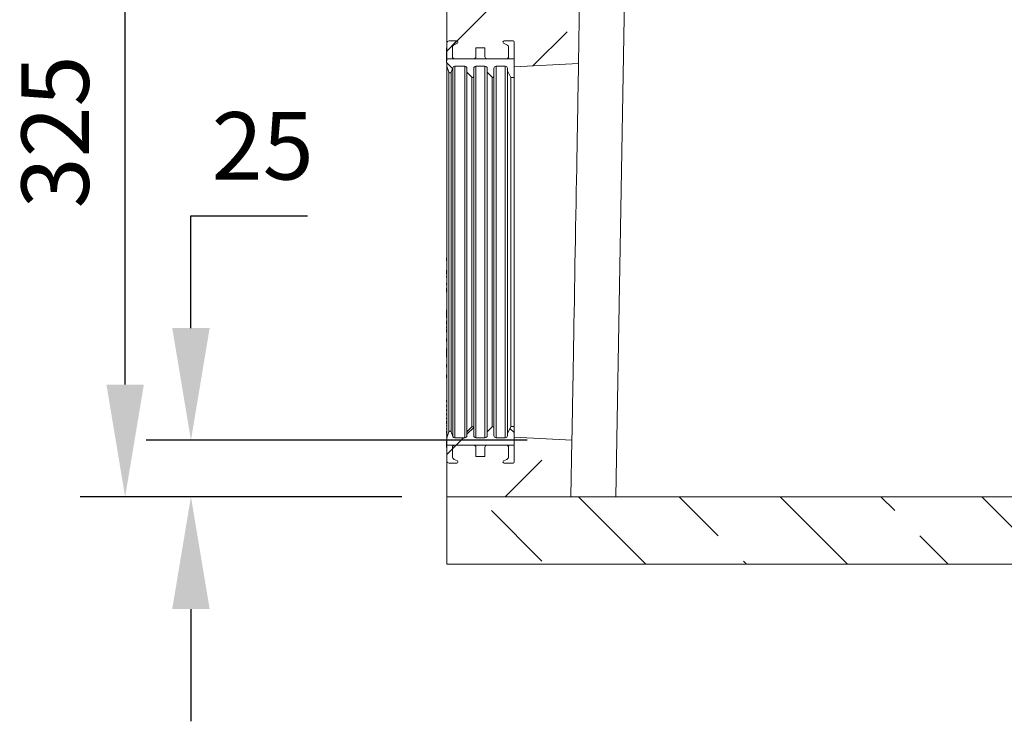
# Model space of a CAD drawing. Units: millimetres. Extents: x -8831 to -2685, y -334 to 3818.
# Drawn here: x -5900 to -5461, y 2594 to 2906 of the extents above; entities that cross this region are included whole.
import ezdxf

# ---------------------------------------------------------------- set-up
doc = ezdxf.new("R2010")
doc.units = ezdxf.units.MM
doc.layers.get('0').update_dxf_attribs({"lineweight": 18})
doc.layers.add('DUENN-18', color=253, linetype='Continuous', lineweight=0)
doc.layers.add('kote', color=152, linetype='Continuous', lineweight=0)
doc.styles.get("Standard").update_dxf_attribs({"font": 'trebuc.ttf'})
doc.dimstyles.new('VARIABEL-ST', dxfattribs={"dimscale": 40, "dimtxt": 7, "dimasz": 2.5, "dimexe": 1, "dimexo": 1, "dimgap": 0.6, "dimtad": 1, "dimdsep": 46, "dimtxsty": 'Standard', "dimcen": 0, "dimclrd": 256, "dimclre": 256, "dimclrt": 5, "dimadec": 0, "dimazin": 0, "dimtp": 0.1, "dimtm": 0.1, "dimtfac": 0.71, "dimtdec": 3, "dimtmove": 0, "dimatfit": 3, "dimfxl": 0, "dimtzin": 0, "dimarcsym": 0})
pattern_1 = [(45, (-6273.32, 2148.78), (-44.9013, 44.9013), []), (45, (-6228.416, 2148.78), (-44.9013, 44.9013), [31.75, -15.875])]
pattern_2 = [(135, (-6273.317, 2148.78), (-22.4506, -22.4506), []), (225, (-6273.317, 2148.78), (22.4506, -22.4506), [])]

# ---------------------------------------------------------------- blocks, each defined once
blk = doc.blocks.new('*D46')
at = {"layer": 'DEFPOINTS', "color": 0, "transparency": 16777216}
for p in [(-5653.7, 2718.95), (-5823.34, 2693.8), (-5709.43, 2693.8)]:
    blk.add_point(p, dxfattribs=at)
at = {"layer": 'kote', "lineweight": -2, "transparency": 16777216}
for p, q in [((-5823.34, 2768.95), (-5823.34, 2818.95)), ((-5823.34, 2818.95), (-5771.42, 2818.95)), ((-5673.7, 2718.95), (-5843.34, 2718.95)), ((-5729.43, 2693.8), (-5843.34, 2693.8)), ((-5823.34, 2643.8), (-5823.34, 2593.8))]:
    blk.add_line(p, q, dxfattribs=at)
at = {"layer": 'kote', "transparency": 16777216}
for points in [[(-5831.68, 2768.95), (-5815.01, 2768.95), (-5823.34, 2718.95)], [(-5831.68, 2643.8), (-5815.01, 2643.8), (-5823.34, 2693.8)]]:
    blk.add_solid(points, dxfattribs=at)
at = {"layer": 'kote', "transparency": 16777216, "insert": (-5791.38, 2846.21), "char_height": 30, "attachment_point": 5}
blk.add_mtext('25', dxfattribs=at)
blk = doc.blocks.new('*D47')
at = {"layer": 'DEFPOINTS', "color": 0, "transparency": 16777216}
for p in [(-5852.64, 3018.8), (-5709.43, 3018.8), (-5709.43, 2693.8)]:
    blk.add_point(p, dxfattribs=at)
at = {"layer": 'kote', "lineweight": -2, "transparency": 16777216}
for p, q in [((-5729.43, 3018.8), (-5872.64, 3018.8)), ((-5852.64, 2743.8), (-5852.64, 2968.8)), ((-5729.43, 2693.8), (-5872.64, 2693.8))]:
    blk.add_line(p, q, dxfattribs=at)
at = {"layer": 'kote', "transparency": 16777216}
for points in [[(-5860.98, 2968.8), (-5844.31, 2968.8), (-5852.64, 3018.8)], [(-5860.98, 2743.8), (-5844.31, 2743.8), (-5852.64, 2693.8)]]:
    blk.add_solid(points, dxfattribs=at)
at = {"layer": 'kote', "transparency": 16777216, "insert": (-5879.91, 2856.3), "char_height": 30, "attachment_point": 5, "rotation": 90}
blk.add_mtext('325', dxfattribs=at)

msp = doc.modelspace()

# ---------------------------------------------------------------- hatches: boundary and pattern name
at = {"linetype": 'Continuous', "lineweight": 18}
h = msp.add_hatch(dxfattribs=at)
h.set_pattern_fill('ANSI33', scale=10, style=0)
h.set_pattern_definition(pattern_1)
edge = h.paths.add_edge_path(flags=0)
edge.add_line((-5665.43, 2981.2), (-5665.43, 2980.38))
edge.add_line((-5665.43, 2980.38), (-5673.48, 2980.8))
edge.add_arc((-5673.43, 2981.8), 1, 180, 267, ccw=False)
edge.add_line((-5674.43, 2981.8), (-5674.43, 3018.8))
edge.add_line((-5674.43, 3018.8), (-5709.43, 3018.8))
edge.add_line((-5709.43, 3018.8), (-5709.43, 2888.8))
edge.add_line((-5709.43, 2888.8), (-5679.43, 2888.8))
edge.add_line((-5679.43, 2888.8), (-5679.43, 2885.3))
edge.add_line((-5679.43, 2885.3), (-5650.78, 2886.8))
edge.add_line((-5650.78, 2886.8), (-5649.43, 2963.8))
edge.add_line((-5649.43, 2963.8), (-5649.43, 2969.28))
edge.add_arc((-5650.43, 2969.28), 1, 285, 360, ccw=False)
edge.add_line((-5650.17, 2968.31), (-5657.69, 2966.29))
edge.add_arc((-5657.43, 2965.33), 1, 105, 180)
edge.add_line((-5658.43, 2965.33), (-5658.43, 2965.3))
edge.add_line((-5658.43, 2965.3), (-5659.43, 2964.3))
edge.add_line((-5659.43, 2964.3), (-5659.43, 2960.3))
edge.add_line((-5659.43, 2960.3), (-5658.43, 2959.3))
edge.add_line((-5658.43, 2959.3), (-5658.43, 2958.3))
edge.add_arc((-5660.43, 2958.3), 2, 270, 360, ccw=False)
edge.add_line((-5660.43, 2956.3), (-5663.43, 2956.3))
edge.add_arc((-5663.43, 2958.3), 2, 180, 270, ccw=False)
edge.add_line((-5665.43, 2958.3), (-5665.43, 2969.82))
edge.add_arc((-5664.43, 2969.82), 1, 120, 180, ccw=False)
edge.add_line((-5664.93, 2970.69), (-5661.93, 2972.42))
edge.add_arc((-5662.43, 2973.29), 1, 300, 360)
edge.add_line((-5661.43, 2973.29), (-5661.43, 2978.31))
edge.add_arc((-5662.43, 2978.31), 1, 0, 60)
edge.add_line((-5661.93, 2979.18), (-5665.43, 2981.2))
h = msp.add_hatch(dxfattribs=at)
h.set_pattern_fill('ANSI37', scale=10, angle=90, style=0)
h.set_pattern_definition(pattern_2)
edge = h.paths.add_edge_path(flags=0)
edge.add_arc((-5697.93, 2881.05), 0.5, 225, 360)
edge.add_line((-5697.43, 2881.05), (-5697.43, 2884.55))
edge.add_arc((-5696.43, 2884.55), 1, 90, 180, ccw=False)
edge.add_line((-5696.43, 2885.55), (-5692.43, 2885.55))
edge.add_arc((-5692.43, 2884.55), 1, 0, 90, ccw=False)
edge.add_line((-5691.43, 2884.55), (-5691.43, 2882.84))
edge.add_line((-5691.43, 2882.84), (-5689.28, 2880.7))
edge.add_arc((-5688.93, 2881.05), 0.5, 225, 360)
edge.add_line((-5688.43, 2881.05), (-5688.43, 2884.55))
edge.add_arc((-5687.43, 2884.55), 1, 90, 180, ccw=False)
edge.add_line((-5687.43, 2885.55), (-5683.43, 2885.55))
edge.add_arc((-5683.43, 2884.55), 1, 0, 90, ccw=False)
edge.add_line((-5682.43, 2884.55), (-5682.43, 2883.55))
edge.add_line((-5682.43, 2883.55), (-5680.93, 2880.55))
edge.add_line((-5680.93, 2880.55), (-5679.43, 2880.55))
edge.add_line((-5679.43, 2880.55), (-5679.43, 2896.3))
edge.add_arc((-5679.93, 2896.3), 0.5, 0, 90)
edge.add_line((-5679.93, 2896.8), (-5683.93, 2896.8))
edge.add_arc((-5683.93, 2896.3), 0.5, 90, 243)
edge.add_line((-5684.16, 2895.85), (-5682.75, 2895.14))
edge.add_arc((-5683.43, 2893.8), 1.5, 0, 63, ccw=False)
edge.add_line((-5681.93, 2893.8), (-5681.93, 2889.8))
edge.add_arc((-5682.93, 2889.8), 1, 270, 360, ccw=False)
edge.add_line((-5682.93, 2888.8), (-5691.43, 2888.8))
edge.add_arc((-5691.43, 2889.8), 1, 180, 270, ccw=False)
edge.add_line((-5692.43, 2889.8), (-5692.43, 2893.8))
edge.add_line((-5692.43, 2893.8), (-5696.43, 2893.8))
edge.add_line((-5696.43, 2893.8), (-5696.43, 2889.8))
edge.add_arc((-5697.43, 2889.8), 1, 270, 360, ccw=False)
edge.add_line((-5697.43, 2888.8), (-5705.93, 2888.8))
edge.add_arc((-5705.93, 2889.8), 1, 180, 270, ccw=False)
edge.add_line((-5706.93, 2889.8), (-5706.93, 2893.8))
edge.add_arc((-5705.43, 2893.8), 1.5, 117, 180, ccw=False)
edge.add_line((-5706.11, 2895.14), (-5704.7, 2895.85))
edge.add_arc((-5704.93, 2896.3), 0.5, 297, 450)
edge.add_line((-5704.93, 2896.8), (-5708.43, 2896.8))
edge.add_arc((-5708.43, 2895.8), 1, 90, 180)
edge.add_line((-5709.43, 2895.8), (-5709.43, 2893.81))
edge.add_line((-5709.43, 2893.81), (-5709.53, 2893.81))
edge.add_line((-5709.53, 2893.81), (-5709.53, 2892.91))
edge.add_line((-5709.53, 2892.91), (-5709.43, 2892.91))
edge.add_line((-5709.43, 2892.91), (-5709.43, 2887.96))
edge.add_line((-5709.43, 2887.96), (-5709.53, 2887.96))
edge.add_line((-5709.53, 2887.96), (-5709.53, 2887.06))
edge.add_line((-5709.53, 2887.06), (-5709.43, 2887.06))
edge.add_line((-5709.43, 2887.06), (-5709.43, 2885.55))
edge.add_line((-5709.43, 2885.55), (-5708.46, 2882.88))
edge.add_arc((-5707.99, 2883.05), 0.5, 200, 340)
edge.add_line((-5707.52, 2882.88), (-5706.79, 2884.89))
edge.add_arc((-5705.85, 2884.55), 1, 90, 160, ccw=False)
edge.add_line((-5705.85, 2885.55), (-5701.43, 2885.55))
edge.add_arc((-5701.43, 2884.55), 1, 0, 90, ccw=False)
edge.add_line((-5700.43, 2884.55), (-5700.43, 2882.84))
edge.add_line((-5700.43, 2882.84), (-5698.28, 2880.7))
h = msp.add_hatch(dxfattribs=at)
h.set_pattern_fill('ANSI37', scale=10, angle=90, style=0)
h.set_pattern_definition(pattern_2)
edge = h.paths.add_edge_path(flags=0)
edge.add_line((-5705.93, 2716.8), (-5697.43, 2716.8))
edge.add_arc((-5697.43, 2715.8), 1, 0, 90, ccw=False)
edge.add_line((-5696.43, 2715.8), (-5696.43, 2711.8))
edge.add_line((-5696.43, 2711.8), (-5692.43, 2711.8))
edge.add_line((-5692.43, 2711.8), (-5692.43, 2715.8))
edge.add_arc((-5691.43, 2715.8), 1, 90, 180, ccw=False)
edge.add_line((-5691.43, 2716.8), (-5682.93, 2716.8))
edge.add_arc((-5682.93, 2715.8), 1, 0, 90, ccw=False)
edge.add_line((-5681.93, 2715.8), (-5681.93, 2711.8))
edge.add_arc((-5683.43, 2711.8), 1.5, 297, 360, ccw=False)
edge.add_line((-5682.75, 2710.46), (-5684.16, 2709.74))
edge.add_arc((-5683.93, 2709.3), 0.5, 117, 270)
edge.add_line((-5683.93, 2708.8), (-5679.93, 2708.8))
edge.add_arc((-5679.93, 2709.3), 0.5, 270, 360)
edge.add_line((-5679.43, 2709.3), (-5679.43, 2725.05))
edge.add_line((-5679.43, 2725.05), (-5680.93, 2725.05))
edge.add_line((-5680.93, 2725.05), (-5682.43, 2722.05))
edge.add_line((-5682.43, 2722.05), (-5682.43, 2721.05))
edge.add_arc((-5683.43, 2721.05), 1, 270, 360, ccw=False)
edge.add_line((-5683.43, 2720.05), (-5687.43, 2720.05))
edge.add_arc((-5687.43, 2721.05), 1, 180, 270, ccw=False)
edge.add_line((-5688.43, 2721.05), (-5688.43, 2724.55))
edge.add_arc((-5688.93, 2724.55), 0.5, 0, 135)
edge.add_line((-5689.28, 2724.9), (-5691.43, 2722.76))
edge.add_line((-5691.43, 2722.76), (-5691.43, 2721.05))
edge.add_arc((-5692.43, 2721.05), 1, 270, 360, ccw=False)
edge.add_line((-5692.43, 2720.05), (-5696.43, 2720.05))
edge.add_arc((-5696.43, 2721.05), 1, 180, 270, ccw=False)
edge.add_line((-5697.43, 2721.05), (-5697.43, 2724.55))
edge.add_arc((-5697.93, 2724.55), 0.5, 0, 135)
edge.add_line((-5698.28, 2724.9), (-5700.43, 2722.76))
edge.add_line((-5700.43, 2722.76), (-5700.43, 2721.05))
edge.add_arc((-5701.43, 2721.05), 1, 270, 360, ccw=False)
edge.add_line((-5701.43, 2720.05), (-5705.85, 2720.05))
edge.add_arc((-5705.85, 2721.05), 1, 200, 270, ccw=False)
edge.add_line((-5706.79, 2720.71), (-5707.52, 2722.72))
edge.add_arc((-5707.99, 2722.55), 0.5, 20, 160)
edge.add_line((-5708.46, 2722.72), (-5709.43, 2720.05))
edge.add_line((-5709.43, 2720.05), (-5709.43, 2709.8))
edge.add_arc((-5708.43, 2709.8), 1, 180, 270)
edge.add_line((-5708.43, 2708.8), (-5704.93, 2708.8))
edge.add_arc((-5704.93, 2709.3), 0.5, 270, 423)
edge.add_line((-5704.7, 2709.74), (-5706.11, 2710.46))
edge.add_arc((-5705.43, 2711.8), 1.5, 180, 243, ccw=False)
edge.add_line((-5706.93, 2711.8), (-5706.93, 2715.8))
edge.add_arc((-5705.93, 2715.8), 1, 90, 180, ccw=False)
h = msp.add_hatch(dxfattribs=at)
h.set_pattern_fill('ANSI33', scale=10, style=0)
h.set_pattern_definition(pattern_1)
h.paths.add_polyline_path([(-5679.43, 2716.8), (-5709.43, 2716.8), (-5709.43, 2693.8), (-5654.14, 2693.8), (-5653.7, 2718.95), (-5679.43, 2720.3)], flags=0)
h = msp.add_hatch(dxfattribs=at)
h.set_pattern_fill('ANSI33', scale=10, angle=90, style=0)
h.set_pattern_definition([(135, (-6273.32, 2148.78), (-44.9013, -44.9013), []), (135, (-6273.32, 2193.68), (-44.9013, -44.9013), [31.75, -15.875])])
h.paths.add_polyline_path([(-5189.43, 2663.8), (-5189.43, 2693.8), (-5709.43, 2693.8), (-5709.43, 2663.8)], flags=0)

# ---------------------------------------------------------------- linework, layer by layer
at = {"color": 7, "linetype": 'Continuous', "lineweight": 18}
for p, q in [((-5709.43, 3018.8), (-5709.43, 2888.8)), ((-5650.78, 2886.8), (-5649.43, 2963.8)), ((-5709.53, 2892.91), (-5709.53, 2893.81)), ((-5709.43, 2893.81), (-5709.53, 2893.81)), ((-5709.43, 2895.8), (-5709.43, 2893.81)), ((-5704.93, 2896.8), (-5708.43, 2896.8)), ((-5706.93, 2889.8), (-5706.93, 2893.8)), ((-5706.11, 2895.14), (-5704.7, 2895.85)), ((-5696.43, 2893.8), (-5696.43, 2889.8)), ((-5692.43, 2893.8), (-5696.43, 2893.8)), ((-5692.43, 2889.8), (-5692.43, 2893.8)), ((-5684.16, 2895.85), (-5682.75, 2895.14)), ((-5679.93, 2896.8), (-5683.93, 2896.8)), ((-5681.93, 2893.8), (-5681.93, 2889.8)), ((-5679.43, 2880.55), (-5679.43, 2896.3)), ((-5709.53, 2892.91), (-5709.43, 2892.91)), ((-5709.53, 2887.96), (-5709.53, 2892.91)), ((-5709.43, 2892.91), (-5709.43, 2887.96)), ((-5709.53, 2887.06), (-5709.53, 2887.96)), ((-5709.43, 2887.96), (-5709.53, 2887.96)), ((-5709.53, 2887.06), (-5709.43, 2887.06)), ((-5679.43, 2888.8), (-5709.43, 2888.8)), ((-5709.43, 2887.06), (-5709.43, 2885.55)), ((-5709.43, 2885.55), (-5708.46, 2882.88)), ((-5709.43, 2720.05), (-5709.43, 2885.55)), ((-5707.52, 2882.88), (-5706.79, 2884.89)), ((-5697.43, 2888.8), (-5705.93, 2888.8)), ((-5705.85, 2885.55), (-5701.43, 2885.55)), ((-5696.43, 2885.55), (-5692.43, 2885.55)), ((-5682.93, 2888.8), (-5691.43, 2888.8)), ((-5687.43, 2885.55), (-5683.43, 2885.55)), ((-5679.43, 2888.8), (-5679.43, 2885.3)), ((-5679.43, 2885.3), (-5650.78, 2886.8)), ((-5700.43, 2884.55), (-5700.43, 2882.84)), ((-5700.43, 2882.84), (-5698.28, 2880.7)), ((-5700.43, 2722.76), (-5700.43, 2882.84)), ((-5697.43, 2881.05), (-5697.43, 2884.55)), ((-5697.43, 2724.55), (-5697.43, 2881.05)), ((-5691.43, 2884.55), (-5691.43, 2882.84)), ((-5691.43, 2882.84), (-5689.28, 2880.7)), ((-5691.43, 2722.76), (-5691.43, 2882.84)), ((-5688.43, 2881.05), (-5688.43, 2884.55)), ((-5688.43, 2724.55), (-5688.43, 2881.05)), ((-5682.43, 2884.55), (-5682.43, 2883.55)), ((-5682.43, 2883.55), (-5680.93, 2880.55)), ((-5682.43, 2722.05), (-5682.43, 2883.55)), ((-5680.93, 2880.55), (-5679.43, 2880.55)), ((-5680.93, 2725.05), (-5680.93, 2880.55)), ((-5679.43, 2725.05), (-5679.43, 2880.55)), ((-5709.43, 2800.75), (-5709.54, 2800.75)), ((-5709.53, 2800.2), (-5709.43, 2800.2)), ((-5709.53, 2800.2), (-5709.53, 2798.92)), ((-5709.53, 2797.39), (-5709.43, 2797.39)), ((-5709.43, 2796), (-5709.54, 2796)), ((-5709.54, 2794.73), (-5709.53, 2794.73)), ((-5709.43, 2792.88), (-5709.54, 2792.88)), ((-5709.53, 2796.54), (-5709.43, 2796.54)), ((-5709.53, 2795.97), (-5709.43, 2795.97)), ((-5709.53, 2795.5), (-5709.43, 2795.5)), ((-5709.53, 2794.77), (-5709.43, 2794.77)), ((-5709.53, 2794.77), (-5709.53, 2792.93)), ((-5709.54, 2791.61), (-5709.43, 2791.61)), ((-5709.43, 2791.11), (-5709.54, 2791.11)), ((-5709.54, 2788.34), (-5709.43, 2788.34)), ((-5709.53, 2792.5), (-5709.43, 2792.5)), ((-5709.53, 2792), (-5709.43, 2792)), ((-5709.53, 2792), (-5709.53, 2791.61)), ((-5709.53, 2791.61), (-5709.43, 2791.61)), ((-5709.53, 2789.39), (-5709.43, 2789.39)), ((-5709.53, 2788.94), (-5709.43, 2788.94)), ((-5709.53, 2788.94), (-5709.53, 2788.36)), ((-5709.53, 2788.36), (-5709.43, 2788.36)), ((-5709.43, 2787.11), (-5709.54, 2787.11)), ((-5709.54, 2784.36), (-5709.43, 2784.36)), ((-5709.53, 2786.65), (-5709.43, 2786.65)), ((-5709.53, 2786.65), (-5709.53, 2784.94)), ((-5709.53, 2784.94), (-5709.43, 2784.94)), ((-5709.53, 2784.37), (-5709.43, 2784.37)), ((-5709.53, 2783.7), (-5709.43, 2783.7)), ((-5709.53, 2783.57), (-5709.43, 2783.57)), ((-5709.53, 2782.4), (-5709.43, 2782.4)), ((-5709.53, 2780.77), (-5709.43, 2780.77)), ((-5709.53, 2780.16), (-5709.43, 2780.16)), ((-5709.53, 2777.06), (-5709.53, 2773.47)), ((-5709.53, 2777.06), (-5709.43, 2777.06)), ((-5709.54, 2771.04), (-5709.53, 2771.04)), ((-5709.53, 2773.47), (-5709.43, 2773.47)), ((-5709.53, 2773.43), (-5709.43, 2773.43)), ((-5709.53, 2773.06), (-5709.43, 2773.06)), ((-5709.53, 2772.19), (-5709.53, 2770.57)), ((-5709.43, 2770.52), (-5709.54, 2770.52)), ((-5709.43, 2768.86), (-5709.54, 2768.86)), ((-5709.54, 2768.12), (-5709.53, 2768.12)), ((-5709.53, 2770.24), (-5709.43, 2770.24)), ((-5709.53, 2769.59), (-5709.43, 2769.59)), ((-5709.53, 2769.59), (-5709.53, 2768.92)), ((-5709.53, 2768.49), (-5709.43, 2768.49)), ((-5709.53, 2768.49), (-5709.53, 2767.06)), ((-5709.43, 2764.71), (-5709.54, 2764.71)), ((-5709.53, 2766.02), (-5709.43, 2766.02)), ((-5709.53, 2765.09), (-5709.43, 2765.09)), ((-5709.53, 2764.35), (-5709.43, 2764.35)), ((-5709.53, 2764.35), (-5709.53, 2762.93)), ((-5709.54, 2759.19), (-5709.53, 2759.19)), ((-5709.53, 2760.77), (-5709.43, 2760.77)), ((-5709.53, 2759.88), (-5709.53, 2757.79)), ((-5709.53, 2759.88), (-5709.43, 2759.88)), ((-5709.53, 2757.79), (-5709.53, 2757.32)), ((-5709.53, 2757.79), (-5709.43, 2757.79)), ((-5709.43, 2754.1), (-5709.54, 2754.1)), ((-5709.53, 2757.32), (-5709.43, 2757.32)), ((-5709.53, 2757.32), (-5709.53, 2756.42)), ((-5709.53, 2756.42), (-5709.43, 2756.42)), ((-5709.53, 2756.42), (-5709.53, 2755.95)), ((-5709.53, 2755.95), (-5709.43, 2755.95)), ((-5709.53, 2753.34), (-5709.43, 2753.34)), ((-5709.53, 2752.73), (-5709.43, 2752.73)), ((-5709.53, 2752.73), (-5709.53, 2751.49)), ((-5709.53, 2750.7), (-5709.43, 2750.7)), ((-5709.53, 2748.98), (-5709.43, 2748.98)), ((-5709.43, 2748.37), (-5709.54, 2748.37)), ((-5709.54, 2746.1), (-5709.43, 2746.1)), ((-5709.53, 2748.13), (-5709.43, 2748.13)), ((-5709.53, 2748.13), (-5709.53, 2746.81)), ((-5709.53, 2746.81), (-5709.43, 2746.81)), ((-5709.53, 2746.18), (-5709.43, 2746.18)), ((-5709.53, 2745.02), (-5709.43, 2745.02)), ((-5709.54, 2740.26), (-5709.43, 2740.26)), ((-5709.53, 2742.03), (-5709.43, 2742.03)), ((-5709.53, 2740.35), (-5709.43, 2740.35)), ((-5709.43, 2737.49), (-5709.54, 2737.49)), ((-5709.43, 2736.08), (-5709.54, 2736.08)), ((-5709.53, 2738.61), (-5709.43, 2738.61)), ((-5709.53, 2737.38), (-5709.43, 2737.38)), ((-5709.53, 2736.76), (-5709.53, 2736.13)), ((-5709.53, 2735.98), (-5709.43, 2735.98)), ((-5709.43, 2735.28), (-5709.54, 2735.28)), ((-5709.54, 2734.52), (-5709.53, 2734.52)), ((-5709.43, 2733.97), (-5709.54, 2733.97)), ((-5709.43, 2733.31), (-5709.54, 2733.31)), ((-5709.54, 2732.99), (-5709.53, 2732.99)), ((-5709.54, 2732.27), (-5709.53, 2732.27)), ((-5709.43, 2732.05), (-5709.54, 2732.05)), ((-5709.43, 2731.35), (-5709.54, 2731.35)), ((-5709.53, 2735.44), (-5709.43, 2735.44)), ((-5709.53, 2735.18), (-5709.43, 2735.18)), ((-5709.53, 2734.58), (-5709.53, 2734.01)), ((-5709.53, 2733.88), (-5709.43, 2733.88)), ((-5709.53, 2733.37), (-5709.43, 2733.37)), ((-5709.53, 2733.22), (-5709.43, 2733.22)), ((-5709.53, 2732.61), (-5709.53, 2732.09)), ((-5709.53, 2731.97), (-5709.43, 2731.97)), ((-5709.53, 2731.44), (-5709.43, 2731.44)), ((-5709.54, 2730.86), (-5709.53, 2730.86)), ((-5709.54, 2730.19), (-5709.53, 2730.19)), ((-5709.43, 2730.16), (-5709.54, 2730.16)), ((-5709.43, 2729.44), (-5709.54, 2729.44)), ((-5709.54, 2728.82), (-5709.53, 2728.82)), ((-5709.43, 2728.32), (-5709.54, 2728.32)), ((-5709.54, 2728.18), (-5709.53, 2728.18)), ((-5709.53, 2731.27), (-5709.43, 2731.27)), ((-5709.53, 2730.8), (-5709.53, 2730.68)), ((-5709.53, 2730.68), (-5709.53, 2730.2)), ((-5709.53, 2730.09), (-5709.43, 2730.09)), ((-5709.53, 2729.57), (-5709.43, 2729.57)), ((-5709.53, 2729.37), (-5709.43, 2729.37)), ((-5709.53, 2728.9), (-5709.53, 2728.81)), ((-5709.53, 2728.81), (-5709.53, 2728.36)), ((-5709.53, 2728.25), (-5709.43, 2728.25)), ((-5709.53, 2727.76), (-5709.43, 2727.76)), ((-5709.53, 2727.51), (-5709.53, 2727.09)), ((-5709.53, 2727.09), (-5709.43, 2727.09)), ((-5709.53, 2727.09), (-5709.53, 2726.22)), ((-5709.54, 2726.89), (-5709.53, 2726.89)), ((-5709.54, 2726.28), (-5709.53, 2726.28)), ((-5709.43, 2726.18), (-5709.54, 2726.18)), ((-5709.43, 2725.2), (-5709.54, 2725.2)), ((-5709.54, 2725.07), (-5709.53, 2725.07)), ((-5709.43, 2724.68), (-5709.54, 2724.68)), ((-5709.43, 2723.78), (-5709.54, 2723.78)), ((-5709.54, 2722.86), (-5709.53, 2722.86)), ((-5709.53, 2726.12), (-5709.43, 2726.12)), ((-5709.53, 2725.58), (-5709.53, 2725.24)), ((-5709.53, 2725.15), (-5709.43, 2725.15)), ((-5709.53, 2724.63), (-5709.43, 2724.63)), ((-5709.53, 2724.09), (-5709.53, 2723.82)), ((-5709.53, 2723.74), (-5709.43, 2723.74)), ((-5709.53, 2723.25), (-5709.43, 2723.25)), ((-5709.53, 2722.95), (-5709.43, 2722.95)), ((-5709.53, 2722.95), (-5709.53, 2722.36)), ((-5708.46, 2722.72), (-5709.43, 2720.05)), ((-5706.79, 2720.71), (-5707.52, 2722.72)), ((-5698.28, 2724.9), (-5700.43, 2722.76)), ((-5700.43, 2722.76), (-5700.43, 2721.05)), ((-5697.43, 2721.05), (-5697.43, 2724.55)), ((-5689.28, 2724.9), (-5691.43, 2722.76)), ((-5691.43, 2722.76), (-5691.43, 2721.05)), ((-5688.43, 2721.05), (-5688.43, 2724.55)), ((-5680.93, 2725.05), (-5682.43, 2722.05)), ((-5679.43, 2725.05), (-5680.93, 2725.05)), ((-5679.43, 2709.3), (-5679.43, 2725.05)), ((-5709.43, 2722.11), (-5709.54, 2722.11)), ((-5709.54, 2721.81), (-5709.53, 2721.81)), ((-5709.43, 2721.36), (-5709.54, 2721.36)), ((-5709.54, 2721.31), (-5709.53, 2721.31)), ((-5709.43, 2720.98), (-5709.54, 2720.98)), ((-5709.54, 2720.34), (-5709.53, 2720.34)), ((-5709.43, 2720.31), (-5709.54, 2720.31)), ((-5709.43, 2719.93), (-5709.54, 2719.93)), ((-5709.43, 2719.35), (-5709.54, 2719.35)), ((-5709.54, 2718.64), (-5709.53, 2718.64)), ((-5709.53, 2722.36), (-5709.43, 2722.36)), ((-5709.53, 2722.36), (-5709.53, 2722.15)), ((-5709.53, 2722.07), (-5709.43, 2722.07)), ((-5709.53, 2721.55), (-5709.53, 2721.41)), ((-5709.53, 2721.33), (-5709.43, 2721.33)), ((-5709.53, 2720.96), (-5709.43, 2720.96)), ((-5709.53, 2720.54), (-5709.53, 2720.43)), ((-5709.53, 2720.43), (-5709.53, 2720.36)), ((-5709.53, 2720.29), (-5709.43, 2720.29)), ((-5709.53, 2719.91), (-5709.43, 2719.91)), ((-5709.53, 2719.48), (-5709.53, 2719.42)), ((-5709.53, 2719.42), (-5709.53, 2719.39)), ((-5709.53, 2719.33), (-5709.43, 2719.33)), ((-5709.53, 2718.89), (-5709.43, 2718.89)), ((-5709.53, 2718.53), (-5709.53, 2717.79)), ((-5709.43, 2720.05), (-5709.43, 2709.8)), ((-5701.43, 2720.05), (-5705.85, 2720.05)), ((-5692.43, 2720.05), (-5696.43, 2720.05)), ((-5683.43, 2720.05), (-5687.43, 2720.05)), ((-5682.43, 2722.05), (-5682.43, 2721.05)), ((-5679.43, 2720.3), (-5679.43, 2716.8)), ((-5653.7, 2718.95), (-5679.43, 2720.3)), ((-5654.14, 2693.8), (-5653.7, 2718.95)), ((-5709.54, 2717.83), (-5709.53, 2717.83)), ((-5709.54, 2717.46), (-5709.53, 2717.46)), ((-5709.54, 2716.74), (-5709.53, 2716.74)), ((-5709.54, 2715.78), (-5709.43, 2715.78)), ((-5709.53, 2717.79), (-5709.43, 2717.79)), ((-5709.53, 2717.79), (-5709.53, 2716.46)), ((-5709.53, 2716.46), (-5709.43, 2716.46)), ((-5709.53, 2716.02), (-5709.43, 2716.02)), ((-5709.43, 2716.8), (-5709.43, 2693.8)), ((-5709.43, 2716.8), (-5679.43, 2716.8)), ((-5706.93, 2711.8), (-5706.93, 2715.8)), ((-5705.93, 2716.8), (-5697.43, 2716.8)), ((-5696.43, 2715.8), (-5696.43, 2711.8)), ((-5692.43, 2711.8), (-5692.43, 2715.8)), ((-5691.43, 2716.8), (-5682.93, 2716.8)), ((-5681.93, 2715.8), (-5681.93, 2711.8)), ((-5704.7, 2709.74), (-5706.11, 2710.46)), ((-5696.43, 2711.8), (-5692.43, 2711.8)), ((-5682.75, 2710.46), (-5684.16, 2709.74)), ((-5708.43, 2708.8), (-5704.93, 2708.8)), ((-5683.93, 2708.8), (-5679.93, 2708.8)), ((-5709.43, 2693.8), (-5709.43, 2663.8)), ((-5189.43, 2693.8), (-5709.43, 2693.8)), ((-5654.14, 2693.8), (-5709.43, 2693.8)), ((-5189.43, 2663.8), (-5709.43, 2663.8))]:
    msp.add_line(p, q, dxfattribs=at)
at = {"color": 7, "linetype": 'Continuous', "lineweight": 18, "flags": 128}
msp.add_lwpolyline([(-5653.7, 2718.95), (-5653.7, 2719.13), (-5653.69, 2719.67), (-5653.68, 2720.56), (-5653.65, 2721.81), (-5653.63, 2723.4), (-5653.59, 2725.34), (-5653.55, 2727.61), (-5653.51, 2730.19), (-5653.46, 2733.09), (-5653.4, 2736.29), (-5653.34, 2739.78), (-5653.28, 2743.53), (-5653.21, 2747.54), (-5653.13, 2751.79), (-5653.05, 2756.25), (-5652.97, 2760.91), (-5652.89, 2765.76), (-5652.8, 2770.76), (-5652.71, 2775.9), (-5652.62, 2781.15), (-5652.53, 2786.5), (-5652.43, 2791.92), (-5652.34, 2797.39), (-5652.24, 2802.88), (-5652.14, 2808.36), (-5652.05, 2813.83), (-5651.95, 2819.25), (-5651.86, 2824.6), (-5651.77, 2829.85), (-5651.68, 2834.99), (-5651.59, 2839.99), (-5651.51, 2844.84), (-5651.43, 2849.5), (-5651.35, 2853.97), (-5651.27, 2858.21), (-5651.2, 2862.22), (-5651.14, 2865.97), (-5651.08, 2869.46), (-5651.02, 2872.66), (-5650.97, 2875.56), (-5650.93, 2878.15), (-5650.89, 2880.41), (-5650.85, 2882.35), (-5650.82, 2883.94), (-5650.8, 2885.19), (-5650.79, 2886.08), (-5650.78, 2886.62), (-5650.78, 2886.8)], dxfattribs=at)
at = {"color": 7, "linetype": 'Continuous', "lineweight": 18}
for centre, radius, start, end in [((-5708.43, 2895.8), 1, 90, 180), ((-5705.43, 2893.8), 1.5, 117, 180), ((-5704.93, 2896.3), 0.5, 297, 90), ((-5683.93, 2896.3), 0.5, 90, 243), ((-5683.43, 2893.8), 1.5, 0, 63), ((-5679.93, 2896.3), 0.5, 0, 90), ((-5705.93, 2889.8), 1, 180, 270), ((-5697.43, 2889.8), 1, 270, 0), ((-5691.43, 2889.8), 1, 180, 270), ((-5682.93, 2889.8), 1, 270, 0), ((-5705.85, 2884.55), 1, 90, 160), ((-5701.43, 2884.55), 1, 0, 90), ((-5696.43, 2884.55), 1, 90, 180), ((-5692.43, 2884.55), 1, 0, 90), ((-5687.43, 2884.55), 1, 90, 180), ((-5683.43, 2884.55), 1, 0, 90), ((-5707.99, 2883.05), 0.5, 200, 340), ((-5697.93, 2881.05), 0.5, 225, 0), ((-5688.93, 2881.05), 0.5, 225, 0), ((-5707.99, 2722.55), 0.5, 20, 160), ((-5697.93, 2724.55), 0.5, 0, 135), ((-5688.93, 2724.55), 0.5, 0, 135), ((-5705.85, 2721.05), 1, 200, 270), ((-5701.43, 2721.05), 1, 270, 0), ((-5696.43, 2721.05), 1, 180, 270), ((-5692.43, 2721.05), 1, 270, 0), ((-5687.43, 2721.05), 1, 180, 270), ((-5683.43, 2721.05), 1, 270, 0), ((-5705.93, 2715.8), 1, 90, 180), ((-5697.43, 2715.8), 1, 0, 90), ((-5691.43, 2715.8), 1, 90, 180), ((-5682.93, 2715.8), 1, 0, 90), ((-5708.43, 2709.8), 1, 180, 270), ((-5705.43, 2711.8), 1.5, 180, 243), ((-5704.93, 2709.3), 0.5, 270, 63), ((-5683.93, 2709.3), 0.5, 117, 270), ((-5683.43, 2711.8), 1.5, 297, 0), ((-5679.93, 2709.3), 0.5, 270, 0)]:
    msp.add_arc(centre, radius, start, end, dxfattribs=at)
for points, knots in [([(-5709.53, 2716.46), (-5709.53, 2716.38), (-5709.53, 2716.24), (-5709.53, 2716.09), (-5709.53, 2716.02)], [0, 0, 0, 0, 0.5618072, 1, 1, 1, 1]), ([(-5709.53, 2716.02), (-5709.53, 2715.97), (-5709.53, 2715.87), (-5709.53, 2715.8), (-5709.53, 2715.79), (-5709.53, 2715.78)], [0, 0, 0, 0, 0.359002, 0.719528, 1, 1, 1, 1])]:
    msp.add_open_spline(points, degree=3, knots=knots, dxfattribs=at)
at = {"layer": 'DUENN-18', "linetype": 'Continuous', "lineweight": 0}
for p, q in [((-5629.43, 2963.97), (-5634.15, 2693.8)), ((-5706.79, 2720.71), (-5706.79, 2884.89)), ((-5705.85, 2720.05), (-5705.85, 2885.55)), ((-5701.43, 2720.05), (-5701.43, 2885.55)), ((-5696.43, 2885.55), (-5696.43, 2720.05)), ((-5692.43, 2720.05), (-5692.43, 2885.55)), ((-5687.43, 2885.55), (-5687.43, 2720.05)), ((-5683.43, 2720.05), (-5683.43, 2885.55)), ((-5708.46, 2722.72), (-5708.46, 2882.88)), ((-5707.52, 2722.72), (-5707.52, 2882.88)), ((-5698.28, 2724.9), (-5698.28, 2880.7)), ((-5689.28, 2724.9), (-5689.28, 2880.7)), ((-5709.53, 2798.92), (-5709.43, 2798.92)), ((-5709.53, 2790.7), (-5709.43, 2790.7)), ((-5709.53, 2772.19), (-5709.43, 2772.19)), ((-5709.53, 2767.06), (-5709.43, 2767.06)), ((-5709.53, 2762.93), (-5709.43, 2762.93)), ((-5709.53, 2761.98), (-5709.43, 2761.98)), ((-5709.53, 2753.89), (-5709.43, 2753.89)), ((-5709.53, 2736.76), (-5709.43, 2736.76)), ((-5709.53, 2734.58), (-5709.43, 2734.58)), ((-5709.53, 2732.61), (-5709.43, 2732.61)), ((-5709.53, 2730.68), (-5709.43, 2730.68)), ((-5709.53, 2728.81), (-5709.43, 2728.81)), ((-5709.53, 2727.51), (-5709.43, 2727.51)), ((-5709.53, 2725.58), (-5709.43, 2725.58)), ((-5709.53, 2724.09), (-5709.43, 2724.09)), ((-5709.53, 2721.55), (-5709.43, 2721.55)), ((-5709.53, 2720.43), (-5709.43, 2720.43)), ((-5709.53, 2719.42), (-5709.43, 2719.42)), ((-5709.53, 2718.53), (-5709.43, 2718.53))]:
    msp.add_line(p, q, dxfattribs=at)

# ---------------------------------------------------------------- dimensions: what is measured, and where the dimension line sits
at = {"layer": 'kote'}
for base, p1, p2, picture, middle in [((-5852.64, 3018.8), (-5709.43, 2693.8), (-5709.43, 3018.8), '*D47', (-5852.64, 2856.3)), ((-5823.34, 2693.8), (-5653.7, 2718.95), (-5709.43, 2693.8), '*D46', (-5791.38, 2818.95))]:
    dim = msp.add_linear_dim(base=base, p1=p1, p2=p2, angle=90, dimstyle='VARIABEL-ST', override={"dimscale": 20, "dimtxt": 1.5, "dimtoh": 1, "dimdec": 0, "dimpost": '<>', "dimclrt": 256, "dimtofl": 0, "dimatfit": 0}, dxfattribs=at)
    dim.commit()
    dim.dimension.update_dxf_attribs({"geometry": picture, "text_midpoint": middle, "dimtype": 160})

doc.saveas('drawing.dxf')
